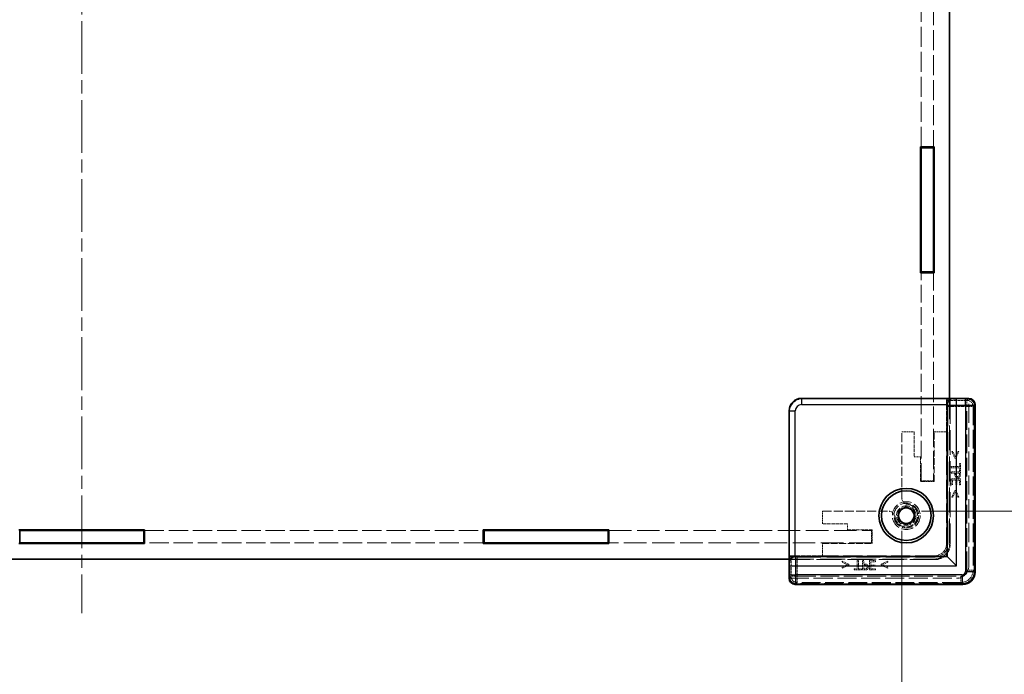
# Model space of a CAD drawing. Units: millimetres. Extents: x 22 to 4829, y 12 to 996.
# Drawn here: x 1753 to 1912, y 373 to 478 of the extents above; entities that cross this region are included whole.
import ezdxf

# ---------------------------------------------------------------- set-up
doc = ezdxf.new("R2010")
doc.units = ezdxf.units.MM
doc.header["$LTSCALE"] = 1.5
doc.linetypes.add('CHAIN', pattern=[0.3543, 0.2362, -0.0295, 0.0591, -0.0295])
doc.linetypes.add('DASHED', pattern=[0.2067, 0.1654, -0.0413])
doc.layers.get('Defpoints').update_dxf_attribs({"lineweight": 25})
doc.layers.add('Centerline (ISO)', color=7, linetype='Continuous', lineweight=18, true_color=0x80ffff)
for name, color, linetype, lineweight in [('Dimension (ISO)', 7, 'Continuous', 18), ('Dimension (ISO) @ 1', 7, 'Continuous', 18), ('Hidden (ISO)', 7, 'DASHED', 18), ('Hidden Narrow (ISO)', 7, 'DASHED', 18), ('Visible (ISO)', 7, 'Continuous', 35), ('Visible Narrow (ISO)', 7, 'Continuous', 25)]:
    doc.layers.add(name, color=color, linetype=linetype, lineweight=lineweight)
doc.styles.add('Note Text (TK)', font='txt')
doc.dimstyles.new('Default - Method 1b (TK)', dxfattribs={"dimscale": 1.5, "dimtxt": 2.5, "dimasz": 2.5, "dimexe": 1, "dimexo": 1.5, "dimgap": 1, "dimtad": 1, "dimtoh": 1, "dimrnd": 1e-08, "dimdsep": 46, "dimtxsty": 'Note Text (TK)', "dimcen": 0.09, "dimdle": 5, "dimclrd": 100, "dimclre": 100, "dimclrt": 7, "dimadec": 1, "dimazin": 1, "dimtfac": 1, "dimtmove": 0, "dimatfit": 3, "dimfxl": 0, "dimtolj": 1, "dimlwd": -1, "dimlwe": -1, "dimarcsym": 0})

# ---------------------------------------------------------------- blocks, each defined once
blk = doc.blocks.new('*D25')
at = {"layer": 'Defpoints', "color": 0, "transparency": 16777216}
for p in [(1631.13, 401.19), (1895.73, 401.19), (1895.73, 318.74)]:
    blk.add_point(p, dxfattribs=at)
at = {"layer": 'Dimension (ISO)', "color": 100, "transparency": 16777216}
for p, q in [((1631.13, 395.94), (1631.13, 315.24)), ((1895.73, 395.94), (1895.73, 315.24)), ((1639.88, 318.74), (1886.98, 318.74))]:
    blk.add_line(p, q, dxfattribs=at)
for points in [[(1639.88, 320.2), (1639.88, 317.28), (1631.13, 318.74)], [(1886.98, 320.2), (1886.98, 317.28), (1895.73, 318.74)]]:
    blk.add_solid(points, dxfattribs=at)
at = {"layer": 'Dimension (ISO)', "color": 7, "transparency": 16777216, "insert": (1676.13, 335.75), "char_height": 8.75, "attachment_point": 4, "style": 'Note Text (TK)'}
blk.add_mtext('\\A1; \\fＭＳ Ｐゴシック|b0|i0;フレーム間 有効寸法\\P\\fＭＳ Ｐゴシック|b0|i0;Max dim. (between flame) W-15.4', dxfattribs=at)
blk = doc.blocks.new('*D26')
at = {"layer": 'Defpoints', "color": 0, "transparency": 16777216}
for p in [(1893.63, 563.68), (1893.63, 399.08), (1970.26, 399.08)]:
    blk.add_point(p, dxfattribs=at)
at = {"layer": 'Dimension (ISO)', "color": 100, "transparency": 16777216}
for p, q in [((1898.88, 563.68), (1973.76, 563.68)), ((1970.26, 554.93), (1970.26, 407.83)), ((1898.88, 399.08), (1973.76, 399.08))]:
    blk.add_line(p, q, dxfattribs=at)
for points in [[(1968.8, 554.93), (1971.72, 554.93), (1970.26, 563.68)], [(1968.8, 407.83), (1971.72, 407.83), (1970.26, 399.08)]]:
    blk.add_solid(points, dxfattribs=at)
at = {"layer": 'Dimension (ISO)', "color": 7, "transparency": 16777216, "insert": (1953.25, 394.67), "char_height": 8.75, "attachment_point": 4, "rotation": 90, "style": 'Note Text (TK)'}
blk.add_mtext('\\A1; \\fＭＳ Ｐゴシック|b0|i0;フレーム間 有効寸法\\P\\fＭＳ Ｐゴシック|b0|i0;Max dim. (between flame) D-15.4', dxfattribs=at)

msp = doc.modelspace()

# ---------------------------------------------------------------- linework, layer by layer
at = {"layer": 'Centerline (ISO)', "linetype": 'CHAIN', "ltscale": 23.990969}
msp.add_line((1763.4347, 580.1267), (1763.4347, 382.6267), dxfattribs=at)
at = {"layer": 'Hidden (ISO)', "ltscale": 13.020942}
for p, q in [((1898.8347, 457.8267), (1898.8347, 504.9267)), ((1900.8347, 504.9267), (1900.8347, 457.8267))]:
    msp.add_line(p, q, dxfattribs=at)
at = {"layer": 'Hidden (ISO)', "ltscale": 11.593752}
for p, q in [((1898.8347, 403.9767), (1898.8347, 437.5267)), ((1900.8347, 437.5267), (1900.8347, 403.9767))]:
    msp.add_line(p, q, dxfattribs=at)
at = {"layer": 'Hidden (ISO)', "ltscale": 11.022244}
for p, q in [((1903.5347, 417.1981), (1879.6125, 417.1981)), ((1877.6132, 415.1988), (1877.6132, 391.2767))]:
    msp.add_line(p, q, dxfattribs=at)
at = {"layer": 'Hidden (ISO)', "ltscale": 3.172673}
for p, q in [((1902.9347, 417.1143), (1903.0872, 416.9617)), ((1877.697, 391.8767), (1877.8496, 391.7241))]:
    msp.add_line(p, q, dxfattribs=at)
at = {"layer": 'Hidden (ISO)', "ltscale": 0.326419}
for p, q in [((1902.9347, 417.1143), (1903.5347, 417.1143)), ((1877.697, 391.2767), (1877.697, 391.8767))]:
    msp.add_line(p, q, dxfattribs=at)
at = {"layer": 'Hidden (ISO)', "ltscale": 2.850223}
for p, q in [((1902.9347, 411.8767), (1902.9347, 417.1143)), ((1877.697, 391.8767), (1882.9347, 391.8767))]:
    msp.add_line(p, q, dxfattribs=at)
at = {"layer": 'Hidden (ISO)', "ltscale": 16.172506}
for p, q in [((1903.4347, 393.8767), (1903.4347, 417.2767)), ((1877.5347, 391.3767), (1900.9347, 391.3767))]:
    msp.add_line(p, q, dxfattribs=at)
at = {"layer": 'Hidden (ISO)', "ltscale": 16.187326}
for p, q in [((1903.5347, 417.1981), (1903.5347, 393.7767)), ((1901.0347, 391.2767), (1877.6132, 391.2767))]:
    msp.add_line(p, q, dxfattribs=at)
at = {"layer": 'Hidden (ISO)', "ltscale": 0.083938}
for p, q in [((1906.5347, 417.2527), (1906.5347, 417.1528)), ((1877.6586, 388.2767), (1877.5586, 388.2767))]:
    msp.add_line(p, q, dxfattribs=at)
at = {"layer": 'Hidden (ISO)', "ltscale": 12.383301}
for p, q in [((1906.5347, 390.2767), (1906.5347, 417.1528)), ((1877.6586, 388.2767), (1904.5347, 388.2767))]:
    msp.add_line(p, q, dxfattribs=at)
at = {"layer": 'Hidden (ISO)', "ltscale": 12.390126}
for p, q in [((1907.4796, 416.2219), (1907.4796, 389.331)), ((1905.4803, 387.3317), (1878.5894, 387.3317))]:
    msp.add_line(p, q, dxfattribs=at)
at = {"layer": 'Hidden (ISO)', "ltscale": 15.387502}
for p, q in [((1903.1127, 393.6979), (1903.1127, 415.9621)), ((1878.8492, 391.6986), (1901.1134, 391.6986))]:
    msp.add_line(p, q, dxfattribs=at)
at = {"layer": 'Hidden (ISO)', "ltscale": 1.088298}
for p, q in [((1895.7347, 411.8767), (1897.7347, 411.8767)), ((1900.9347, 411.8767), (1902.9347, 411.8767)), ((1900.8347, 403.9767), (1898.8347, 403.9767)), ((1882.9347, 397.0767), (1882.9347, 399.0767)), ((1890.8347, 395.9767), (1890.8347, 393.9767)), ((1882.9347, 391.8767), (1882.9347, 393.8767))]:
    msp.add_line(p, q, dxfattribs=at)
at = {"layer": 'Hidden (ISO)', "ltscale": 5.817918}
for p, q in [((1895.7347, 401.1857), (1895.7347, 411.8767)), ((1882.9347, 399.0767), (1893.6256, 399.0767))]:
    msp.add_line(p, q, dxfattribs=at)
at = {"layer": 'Hidden (ISO)', "ltscale": 2.176696}
for p, q in [((1897.7347, 411.8767), (1897.7347, 407.8767)), ((1898.7347, 407.8767), (1898.7347, 403.8767)), ((1886.9347, 397.0767), (1882.9347, 397.0767)), ((1890.9347, 396.0767), (1886.9347, 396.0767))]:
    msp.add_line(p, q, dxfattribs=at)
at = {"layer": 'Hidden (ISO)', "ltscale": 4.353492}
for p, q in [((1900.9347, 403.8767), (1900.9347, 411.8767)), ((1882.9347, 393.8767), (1890.9347, 393.8767))]:
    msp.add_line(p, q, dxfattribs=at)
at = {"layer": 'Hidden (ISO)', "ltscale": 12.44039}
for p, q in [((1902.9347, 411.8767), (1902.9347, 393.8767)), ((1900.9347, 391.8767), (1882.9347, 391.8767))]:
    msp.add_line(p, q, dxfattribs=at)
at = {"layer": 'Hidden (ISO)', "ltscale": 0.097141}
for p, q in [((1903.952, 408.7199), (1903.7733, 408.7199)), ((1904.9268, 408.7199), (1904.7481, 408.7199)), ((1903.7733, 401.3621), (1903.952, 401.3621)), ((1904.7481, 401.3621), (1904.9268, 401.3621)), ((1886.0915, 391.0381), (1886.0915, 390.8594)), ((1893.4492, 390.8594), (1893.4492, 391.0381)), ((1886.0915, 390.0632), (1886.0915, 389.8845)), ((1893.4492, 389.8845), (1893.4492, 390.0632))]:
    msp.add_line(p, q, dxfattribs=at)
at = {"layer": 'Hidden (ISO)', "ltscale": 0.652322}
for p, q in [((1903.7733, 408.7199), (1904.2899, 407.638)), ((1904.4102, 407.638), (1904.9268, 408.7199)), ((1904.2899, 402.4439), (1903.7733, 401.3621)), ((1904.9268, 401.3621), (1904.4102, 402.4439)), ((1887.1733, 390.5214), (1886.0915, 391.0381)), ((1893.4492, 391.0381), (1892.3674, 390.5214)), ((1886.0915, 389.8845), (1887.1733, 390.4011)), ((1892.3674, 390.4011), (1893.4492, 389.8845))]:
    msp.add_line(p, q, dxfattribs=at)
at = {"layer": 'Hidden (ISO)', "ltscale": 0.505286}
for p, q in [((1904.3507, 407.8811), (1903.952, 408.7199)), ((1903.952, 401.3621), (1904.3507, 402.2008)), ((1886.0915, 390.8594), (1886.9302, 390.4607)), ((1892.6105, 390.4607), (1893.4492, 390.8594))]:
    msp.add_line(p, q, dxfattribs=at)
at = {"layer": 'Hidden (ISO)', "ltscale": 0.505002}
for p, q in [((1904.7481, 408.7199), (1904.3507, 407.8811)), ((1904.3507, 402.2008), (1904.7481, 401.3621)), ((1886.9302, 390.4607), (1886.0915, 390.0632)), ((1893.4492, 390.0632), (1892.6105, 390.4607))]:
    msp.add_line(p, q, dxfattribs=at)
at = {"layer": 'Hidden (ISO)', "ltscale": 0.544099}
for p, q in [((1897.7347, 407.8767), (1898.7347, 407.8767)), ((1886.9347, 396.0767), (1886.9347, 397.0767))]:
    msp.add_line(p, q, dxfattribs=at)
at = {"layer": 'Hidden (ISO)', "ltscale": 0.065389}
for p, q in [((1904.2899, 407.638), (1904.4102, 407.638)), ((1904.4102, 402.4439), (1904.2899, 402.4439)), ((1887.1733, 390.4011), (1887.1733, 390.5214)), ((1892.3674, 390.5214), (1892.3674, 390.4011))]:
    msp.add_line(p, q, dxfattribs=at)
at = {"layer": 'Hidden (ISO)', "ltscale": 0.273764}
for p, q in [((1905.0168, 406.792), (1905.0168, 406.2888)), ((1905.0168, 406.0894), (1905.0168, 405.5862)), ((1888.5226, 389.7945), (1888.0193, 389.7945)), ((1889.2252, 389.7945), (1888.7219, 389.7945))]:
    msp.add_line(p, q, dxfattribs=at)
at = {"layer": 'Hidden (ISO)', "ltscale": 0.09648}
for p, q in [((1905.1943, 406.792), (1905.0168, 406.792)), ((1905.0168, 405.5862), (1905.1943, 405.5862)), ((1904.4285, 403.4079), (1904.6059, 403.4079)), ((1903.6943, 403.358), (1903.8717, 403.358)), ((1905.0168, 403.358), (1905.1943, 403.358)), ((1891.4533, 390.9396), (1891.4533, 391.1171)), ((1888.0193, 389.7945), (1888.0193, 389.6171)), ((1889.2252, 389.6171), (1889.2252, 389.7945)), ((1891.4035, 390.2054), (1891.4035, 390.3829)), ((1891.4533, 389.6171), (1891.4533, 389.7945))]:
    msp.add_line(p, q, dxfattribs=at)
at = {"layer": 'Hidden (ISO)', "ltscale": 0.656114}
for p, q in [((1905.1943, 405.5862), (1905.1943, 406.792)), ((1888.0193, 389.6171), (1889.2252, 389.6171))]:
    msp.add_line(p, q, dxfattribs=at)
at = {"layer": 'Hidden (ISO)', "ltscale": 0.108387}
for p, q in [((1903.6943, 406.2888), (1903.6943, 406.0894)), ((1903.6943, 405.4342), (1903.6943, 405.2349)), ((1888.7219, 391.1171), (1888.5226, 391.1171)), ((1889.5765, 391.1171), (1889.3771, 391.1171))]:
    msp.add_line(p, q, dxfattribs=at)
at = {"layer": 'Hidden (ISO)', "ltscale": 0.719619}
for p, q in [((1905.0168, 406.2888), (1903.6943, 406.2888)), ((1903.6943, 406.0894), (1905.0168, 406.0894)), ((1888.5226, 391.1171), (1888.5226, 389.7945)), ((1888.7219, 389.7945), (1888.7219, 391.1171))]:
    msp.add_line(p, q, dxfattribs=at)
at = {"layer": 'Hidden (ISO)', "ltscale": 0.816199}
for p, q in [((1905.1943, 405.4342), (1903.6943, 405.4342)), ((1905.1943, 404.2964), (1903.6943, 404.2964)), ((1889.3771, 391.1171), (1889.3771, 389.6171)), ((1890.5149, 391.1171), (1890.5149, 389.6171))]:
    msp.add_line(p, q, dxfattribs=at)
at = {"layer": 'Hidden (ISO)', "ltscale": 0.304193}
for p, q in [((1903.6943, 405.2349), (1904.2534, 405.2349)), ((1889.5765, 390.5579), (1889.5765, 391.1171))]:
    msp.add_line(p, q, dxfattribs=at)
at = {"layer": 'Hidden (ISO)', "ltscale": 0.091849}
for p, q in [((1904.2534, 405.2349), (1904.2534, 405.0659)), ((1889.7454, 390.5579), (1889.5765, 390.5579))]:
    msp.add_line(p, q, dxfattribs=at)
at = {"layer": 'Hidden (ISO)', "ltscale": 0.073989}
for p, q in [((1904.4236, 405.0987), (1904.4236, 405.2349)), ((1889.5765, 390.3877), (1889.7126, 390.3877))]:
    msp.add_line(p, q, dxfattribs=at)
at = {"layer": 'Hidden (ISO)', "ltscale": 0.325361}
for p, q in [((1904.4236, 405.2349), (1905.0216, 405.2349)), ((1889.5765, 389.7897), (1889.5765, 390.3877))]:
    msp.add_line(p, q, dxfattribs=at)
at = {"layer": 'Hidden (ISO)', "ltscale": 0.089865}
for p, q in [((1905.0216, 405.2349), (1905.0216, 405.0695)), ((1889.7418, 389.7897), (1889.5765, 389.7897))]:
    msp.add_line(p, q, dxfattribs=at)
at = {"layer": 'Hidden (ISO)', "ltscale": 0.204967}
for p, q in [((1905.1943, 405.0574), (1905.1943, 405.4342)), ((1889.3771, 389.6171), (1889.7539, 389.6171))]:
    msp.add_line(p, q, dxfattribs=at)
at = {"layer": 'Hidden (ISO)', "ltscale": 1.197138}
for p, q in [((1898.7347, 403.8767), (1900.9347, 403.8767)), ((1890.9347, 393.8767), (1890.9347, 396.0767))]:
    msp.add_line(p, q, dxfattribs=at)
at = {"layer": 'Hidden (ISO)', "ltscale": 0.510583}
for p, q in [((1903.6943, 404.2964), (1903.6943, 403.358)), ((1905.1943, 403.358), (1905.1943, 404.2964)), ((1891.4533, 391.1171), (1890.5149, 391.1171)), ((1890.5149, 389.6171), (1891.4533, 389.6171))]:
    msp.add_line(p, q, dxfattribs=at)
at = {"layer": 'Hidden (ISO)', "ltscale": 0.30287}
for p, q in [((1903.8717, 404.0971), (1904.4285, 404.0971)), ((1890.7142, 390.3829), (1890.7142, 390.9396))]:
    msp.add_line(p, q, dxfattribs=at)
at = {"layer": 'Hidden (ISO)', "ltscale": 0.402096}
for p, q in [((1903.8717, 403.358), (1903.8717, 404.0971)), ((1905.0168, 404.0971), (1905.0168, 403.358)), ((1890.7142, 390.9396), (1891.4533, 390.9396)), ((1891.4533, 389.7945), (1890.7142, 389.7945))]:
    msp.add_line(p, q, dxfattribs=at)
at = {"layer": 'Hidden (ISO)', "ltscale": 0.374974}
for p, q in [((1904.4285, 404.0971), (1904.4285, 403.4079)), ((1904.6059, 403.4079), (1904.6059, 404.0971)), ((1891.4035, 390.3829), (1890.7142, 390.3829)), ((1890.7142, 390.2054), (1891.4035, 390.2054))]:
    msp.add_line(p, q, dxfattribs=at)
at = {"layer": 'Hidden (ISO)', "ltscale": 0.223489}
for p, q in [((1904.6059, 404.0971), (1905.0168, 404.0971)), ((1890.7142, 389.7945), (1890.7142, 390.2054))]:
    msp.add_line(p, q, dxfattribs=at)
at = {"layer": 'Hidden (ISO)', "ltscale": 0.392642}
for p, q in [((1895.3521, 399.0017), (1894.9913, 398.3767)), ((1895.713, 399.6267), (1895.3521, 399.0017)), ((1896.4347, 399.6267), (1895.713, 399.6267)), ((1897.1564, 399.6267), (1896.4347, 399.6267)), ((1897.5172, 399.0017), (1897.1564, 399.6267)), ((1897.878, 398.3767), (1897.5172, 399.0017)), ((1894.9913, 398.3767), (1895.3521, 397.7517)), ((1895.3521, 397.7517), (1895.713, 397.1267)), ((1895.713, 397.1267), (1896.4347, 397.1267)), ((1896.4347, 397.1267), (1897.1564, 397.1267)), ((1897.1564, 397.1267), (1897.5172, 397.7517)), ((1897.5172, 397.7517), (1897.878, 398.3767))]:
    msp.add_line(p, q, dxfattribs=at)
at = {"layer": 'Hidden (ISO)', "ltscale": 12.578616}
for p, q in [((1773.5847, 395.9767), (1828.1847, 395.9767)), ((1828.1847, 393.9767), (1773.5847, 393.9767))]:
    msp.add_line(p, q, dxfattribs=at)
at = {"layer": 'Hidden (ISO)', "ltscale": 14.634736}
for p, q in [((1848.4847, 395.9767), (1890.8347, 395.9767)), ((1890.8347, 393.9767), (1848.4847, 393.9767))]:
    msp.add_line(p, q, dxfattribs=at)
at = {"layer": 'Hidden (ISO)', "ltscale": 0.000272967}
for p, q in [((1902.9347, 393.876), (1902.9347, 393.8767)), ((1900.9347, 391.8767), (1900.9354, 391.8767))]:
    msp.add_line(p, q, dxfattribs=at)
at = {"layer": 'Hidden (ISO)', "ltscale": 7.693333}
msp.add_circle((1896.4347, 398.3767), 2.25, dxfattribs=at)
at = {"layer": 'Hidden (ISO)', "ltscale": 6.838507}
msp.add_circle((1896.4347, 398.3767), 2, dxfattribs=at)
at = {"layer": 'Hidden (ISO)', "ltscale": 5.369916}
msp.add_circle((1896.4347, 398.3767), 1.5705, dxfattribs=at)
at = {"layer": 'Hidden (ISO)', "ltscale": 4.685912}
msp.add_arc((1896.4347, 398.3767), 1.844, 181.224277, 88.775723, dxfattribs=at)
at = {"layer": 'Hidden (ISO)', "ltscale": 0.711251}
for centre, start, end in [((1896.7347, 401.1857), 180, 254.894271), ((1893.6256, 398.0767), 15.105729, 90)]:
    msp.add_arc(centre, 1, start, end, dxfattribs=at)
at = {"layer": 'Hidden (ISO)', "ltscale": 4.468736}
msp.add_arc((1896.4347, 398.3767), 1.825, 186.096002, 83.903998, dxfattribs=at)
at = {"layer": 'Hidden (ISO)', "ltscale": 2.136965}
for centre in [(1900.9347, 393.8767), (1901.0347, 393.7767)]:
    msp.add_arc(centre, 2.5, 270, 0, dxfattribs=at)
at = {"layer": 'Hidden (ISO)', "ltscale": 1.709552}
for centre in [(1900.9347, 393.8767), (1904.5347, 390.2767)]:
    msp.add_arc(centre, 2, 270, 0, dxfattribs=at)
at = {"layer": 'Hidden (ISO)', "ltscale": 1.709019}
for centre, major_axis in [((1879.6139, 415.1974), (-1.4152, 1.4152)), ((1900.934, 393.8773), (1.4152, -1.4152)), ((1901.1121, 393.6993), (1.4152, -1.4152))]:
    msp.add_ellipse(centre, major_axis=major_axis, ratio=0.999315, start_param=5.49812976, end_param=7.06824085, dxfattribs=at)
at = {"layer": 'Hidden (ISO)', "ltscale": 0.84062}
for centre, major_axis, start_param, end_param in [((1903.0866, 415.9621), (0, 1), 4.71238898, 6.25700537), ((1878.8492, 391.7248), (1, 0), 3.16777259, 4.71238898)]:
    msp.add_ellipse(centre, major_axis=major_axis, ratio=0.02618592, start_param=start_param, end_param=end_param, dxfattribs=at)
at = {"layer": 'Hidden (ISO)', "ltscale": 0.824647}
for centre, major_axis, start_param, end_param in [((1906.4793, 416.2213), (0.7075, 0.7075), 5.49812976, 7.0135113), ((1878.59, 388.332), (-0.7075, -0.7075), 5.55285932, 7.06824085)]:
    msp.add_ellipse(centre, major_axis=major_axis, ratio=0.99945188, start_param=start_param, end_param=end_param, dxfattribs=at)
at = {"layer": 'Hidden (ISO)', "ltscale": 1.708998}
msp.add_ellipse((1905.479, 389.3323), major_axis=(1.4151, -1.4151), ratio=0.99938344, start_param=5.49812976, end_param=7.06824085, dxfattribs=at)
at = {"layer": 'Hidden (ISO)', "ltscale": 0.265581}
for points in [[(1904.2534, 405.0659), (1904.2534, 404.9054), (1904.3324, 404.6952), (1904.409, 404.6174)], [(1890.194, 390.4023), (1890.1162, 390.4789), (1889.9059, 390.5579), (1889.7454, 390.5579)]]:
    msp.add_open_spline(points, degree=2, dxfattribs=at)
at = {"layer": 'Hidden (ISO)', "ltscale": 0.185891}
for points in [[(1904.5135, 404.779), (1904.4625, 404.8276), (1904.4236, 404.9772), (1904.4236, 405.0987)], [(1889.7126, 390.3877), (1889.8342, 390.3877), (1889.9837, 390.3488), (1890.0323, 390.2978)]]:
    msp.add_open_spline(points, degree=2, dxfattribs=at)
at = {"layer": 'Hidden (ISO)', "ltscale": 0.150925}
for points in [[(1905.0216, 405.0695), (1905.0216, 404.9759), (1904.9961, 404.8495), (1904.9645, 404.8021)], [(1890.0092, 389.8468), (1889.9618, 389.8152), (1889.8354, 389.7897), (1889.7418, 389.7897)]]:
    msp.add_open_spline(points, degree=2, dxfattribs=at)
at = {"layer": 'Hidden (ISO)', "ltscale": 0.223096}
for points in [[(1905.1007, 404.6648), (1905.1505, 404.7365), (1905.1943, 404.9237), (1905.1943, 405.0574)], [(1889.7539, 389.6171), (1889.8877, 389.6171), (1890.0748, 389.6608), (1890.1466, 389.7107)]]:
    msp.add_open_spline(points, degree=2, dxfattribs=at)
at = {"layer": 'Hidden (ISO)', "ltscale": 0.199861}
for points in [[(1904.409, 404.6174), (1904.4698, 404.5554), (1904.6448, 404.4861), (1904.7421, 404.4861)], [(1890.3253, 390.0693), (1890.3253, 390.1665), (1890.256, 390.3415), (1890.194, 390.4023)]]:
    msp.add_open_spline(points, degree=2, dxfattribs=at)
at = {"layer": 'Hidden (ISO)', "ltscale": 0.133376}
for points in [[(1904.736, 404.6939), (1904.6643, 404.6939), (1904.5585, 404.7341), (1904.5135, 404.779)], [(1890.0323, 390.2978), (1890.0773, 390.2528), (1890.1174, 390.1471), (1890.1174, 390.0753)]]:
    msp.add_open_spline(points, degree=2, dxfattribs=at)
at = {"layer": 'Hidden (ISO)', "ltscale": 0.143746}
for points in [[(1904.9645, 404.8021), (1904.928, 404.7474), (1904.8138, 404.6939), (1904.736, 404.6939)], [(1890.1174, 390.0753), (1890.1174, 389.9975), (1890.0639, 389.8833), (1890.0092, 389.8468)]]:
    msp.add_open_spline(points, degree=2, dxfattribs=at)
at = {"layer": 'Hidden (ISO)', "ltscale": 0.227651}
for points in [[(1904.7421, 404.4861), (1904.8673, 404.4861), (1905.0435, 404.5809), (1905.1007, 404.6648)], [(1890.1466, 389.7107), (1890.2304, 389.7678), (1890.3253, 389.9441), (1890.3253, 390.0693)]]:
    msp.add_open_spline(points, degree=2, dxfattribs=at)
at = {"layer": 'Hidden (ISO)', "ltscale": 0.085772}
for points in [[(1896.4741, 400.2202), (1896.5255, 400.2064), (1896.5777, 400.1968), (1896.6285, 400.1913)], [(1894.62, 398.1829), (1894.6146, 398.2337), (1894.605, 398.2859), (1894.5911, 398.3373)]]:
    msp.add_open_spline(points, degree=3, dxfattribs=at)
at = {"layer": 'Hidden Narrow (ISO)', "ltscale": 1.619361}
for p, q in [((1879.5347, 417.276), (1879.6125, 417.1981)), ((1877.6132, 415.1988), (1877.5354, 415.2767))]:
    msp.add_line(p, q, dxfattribs=at)
at = {"layer": 'Hidden Narrow (ISO)', "ltscale": 1.704801}
for p, q in [((1903.0872, 416.9617), (1906.2201, 416.9617)), ((1877.8496, 388.5912), (1877.8496, 391.7241))]:
    msp.add_line(p, q, dxfattribs=at)
at = {"layer": 'Hidden Narrow (ISO)', "ltscale": 5.166207}
for p, q in [((1906.2201, 416.9617), (1906.4685, 417.2102)), ((1907.4682, 416.2105), (1907.2198, 415.9621)), ((1907.2198, 389.5909), (1907.4682, 389.3425)), ((1877.6012, 388.3428), (1877.8496, 388.5912)), ((1878.6008, 387.3431), (1878.8492, 387.5916)), ((1905.4689, 387.3431), (1905.2204, 387.5916))]:
    msp.add_line(p, q, dxfattribs=at)
at = {"layer": 'Hidden Narrow (ISO)', "ltscale": 0.840479}
for p, q in [((1906.2201, 416.9617), (1906.2201, 415.9621)), ((1906.2201, 415.9621), (1907.2198, 415.9621)), ((1906.2201, 389.5909), (1907.2198, 389.5909)), ((1878.8492, 388.5912), (1877.8496, 388.5912)), ((1878.8492, 387.5916), (1878.8492, 388.5912)), ((1905.2204, 388.5912), (1905.2204, 387.5916))]:
    msp.add_line(p, q, dxfattribs=at)
at = {"layer": 'Hidden Narrow (ISO)', "ltscale": 0.085383}
for p, q in [((1907.4796, 416.2219), (1907.3796, 416.2219)), ((1907.4796, 389.331), (1907.3796, 389.331)), ((1878.5894, 387.3317), (1878.5894, 387.4317)), ((1905.4803, 387.3317), (1905.4803, 387.4317))]:
    msp.add_line(p, q, dxfattribs=at)
at = {"layer": 'Hidden Narrow (ISO)', "ltscale": 12.390126}
for p, q in [((1907.3796, 416.2219), (1907.3796, 389.331)), ((1907.4796, 389.331), (1907.4796, 416.2219)), ((1905.4803, 387.4317), (1878.5894, 387.4317)), ((1878.5894, 387.3317), (1905.4803, 387.3317))]:
    msp.add_line(p, q, dxfattribs=at)
at = {"layer": 'Hidden Narrow (ISO)', "ltscale": 0.083958}
for p, q in [((1907.4111, 416.2534), (1907.511, 416.2534)), ((1907.4111, 389.2996), (1907.511, 389.2996)), ((1878.558, 387.4003), (1878.558, 387.3003)), ((1905.5117, 387.4003), (1905.5117, 387.3003))]:
    msp.add_line(p, q, dxfattribs=at)
at = {"layer": 'Hidden Narrow (ISO)', "ltscale": 12.419083}
for p, q in [((1907.4111, 389.2996), (1907.4111, 416.2534)), ((1907.511, 416.2534), (1907.511, 389.2996)), ((1878.558, 387.4003), (1905.5117, 387.4003)), ((1905.5117, 387.3003), (1878.558, 387.3003))]:
    msp.add_line(p, q, dxfattribs=at)
at = {"layer": 'Hidden Narrow (ISO)', "ltscale": 1.690923}
for p, q in [((1906.2201, 415.9621), (1903.1127, 415.9621)), ((1878.8492, 391.6986), (1878.8492, 388.5912))]:
    msp.add_line(p, q, dxfattribs=at)
at = {"layer": 'Hidden Narrow (ISO)', "ltscale": 12.150664}
for p, q in [((1906.2201, 389.5909), (1906.2201, 415.9621)), ((1907.2198, 415.9621), (1907.2198, 389.5909)), ((1878.8492, 388.5912), (1905.2204, 388.5912)), ((1905.2204, 387.5916), (1878.8492, 387.5916))]:
    msp.add_line(p, q, dxfattribs=at)
at = {"layer": 'Hidden Narrow (ISO)', "ltscale": 3.70299}
for p, q in [((1902.9347, 393.876), (1903.1127, 393.6979)), ((1901.1134, 391.6986), (1900.9354, 391.8767))]:
    msp.add_line(p, q, dxfattribs=at)
at = {"layer": 'Hidden Narrow (ISO)', "ltscale": 0.854353}
for centre, major_axis in [((1906.2201, 415.9621), (0.7071, -0.7071)), ((1878.8492, 388.5912), (-0.7071, 0.7071))]:
    msp.add_ellipse(centre, major_axis=major_axis, ratio=0.999315, start_param=0.78574078, end_param=2.35585187, dxfattribs=at)
at = {"layer": 'Hidden Narrow (ISO)', "ltscale": 0.841762}
for centre, major_axis, start_param, end_param in [((1906.5108, 416.2527), (0.7075, 0.7075), 5.49812976, 7.04495176), ((1878.5586, 388.3006), (-0.7075, -0.7075), 5.52141885, 7.06824085)]:
    msp.add_ellipse(centre, major_axis=major_axis, ratio=0.99945188, start_param=start_param, end_param=end_param, dxfattribs=at)
at = {"layer": 'Hidden Narrow (ISO)', "ltscale": 0.756326}
for centre, major_axis, start_param, end_param in [((1906.5108, 416.2527), (0.6368, 0.6368), 5.49812976, 7.04236527), ((1878.5586, 388.3006), (-0.6368, -0.6368), 5.52400535, 7.06824085)]:
    msp.add_ellipse(centre, major_axis=major_axis, ratio=0.999315, start_param=start_param, end_param=end_param, dxfattribs=at)
at = {"layer": 'Hidden Narrow (ISO)', "ltscale": 0.739208}
for centre, major_axis, start_param, end_param in [((1906.4793, 416.2213), (0.6368, 0.6368), 5.49812976, 7.00742703), ((1878.59, 388.332), (-0.6368, -0.6368), 5.55894358, 7.06824085)]:
    msp.add_ellipse(centre, major_axis=major_axis, ratio=0.999315, start_param=start_param, end_param=end_param, dxfattribs=at)
at = {"layer": 'Hidden Narrow (ISO)', "ltscale": 1.708859}
msp.add_ellipse((1905.2198, 389.5916), major_axis=(1.4142, -1.4142), ratio=0.99999977, start_param=5.49812976, end_param=7.06824085, dxfattribs=at)
at = {"layer": 'Hidden Narrow (ISO)', "ltscale": 0.854459}
msp.add_ellipse((1905.2198, 389.5916), major_axis=(0.7076, -0.7076), ratio=0.999315, start_param=5.49812976, end_param=7.06824085, dxfattribs=at)
at = {"layer": 'Hidden Narrow (ISO)', "ltscale": 1.623563}
for centre in [(1905.479, 389.3323), (1905.5104, 389.3009)]:
    msp.add_ellipse(centre, major_axis=(1.3444, -1.3444), ratio=0.999315, start_param=5.49812976, end_param=7.06824085, dxfattribs=at)
at = {"layer": 'Hidden Narrow (ISO)', "ltscale": 1.708998}
msp.add_ellipse((1905.5104, 389.3009), major_axis=(1.4151, -1.4151), ratio=0.99938344, start_param=5.49812976, end_param=7.06824085, dxfattribs=at)
at = {"layer": 'Visible (ISO)'}
for p, q in [((1903.4347, 417.2767), (1903.4347, 545.4767)), ((1898.7347, 437.5267), (1898.7347, 457.8267)), ((1898.7347, 457.8267), (1900.9347, 457.8267)), ((1898.8347, 457.6767), (1898.8347, 457.8267)), ((1900.8347, 457.6767), (1898.8347, 457.6767)), ((1898.8347, 457.6767), (1898.8347, 437.6767)), ((1900.8347, 457.8267), (1900.8347, 457.6767)), ((1900.8347, 437.6767), (1900.8347, 457.6767)), ((1900.9347, 457.8267), (1900.9347, 437.5267)), ((1900.9347, 437.5267), (1898.7347, 437.5267)), ((1898.8347, 437.6767), (1900.8347, 437.6767)), ((1898.8347, 437.5267), (1898.8347, 437.6767)), ((1900.8347, 437.6767), (1900.8347, 437.5267)), ((1906.535, 417.2767), (1879.534, 417.2767)), ((1903.0347, 416.2501), (1903.0347, 416.2108)), ((1903.0347, 416.2108), (1903.0347, 391.7767)), ((1907.5347, 389.276), (1907.5347, 416.277)), ((1877.5347, 415.2773), (1877.5347, 388.2763)), ((1895.1847, 399.0983), (1896.4347, 399.82)), ((1895.1847, 397.655), (1895.1847, 399.0983)), ((1896.4347, 399.82), (1897.6847, 399.0983)), ((1897.6847, 399.0983), (1897.6847, 397.655)), ((1896.4347, 396.9333), (1895.1847, 397.655)), ((1897.6847, 397.655), (1896.4347, 396.9333)), ((1753.2847, 396.0767), (1773.5847, 396.0767)), ((1753.4347, 395.9767), (1753.4347, 393.9767)), ((1773.4347, 395.9767), (1753.4347, 395.9767)), ((1773.4347, 393.9767), (1773.4347, 395.9767)), ((1773.4347, 395.9767), (1773.5847, 395.9767)), ((1773.5847, 396.0767), (1773.5847, 393.8767)), ((1828.1847, 393.8767), (1828.1847, 396.0767)), ((1828.1847, 396.0767), (1848.4847, 396.0767)), ((1828.1847, 395.9767), (1828.3347, 395.9767)), ((1828.3347, 395.9767), (1828.3347, 393.9767)), ((1848.3347, 395.9767), (1828.3347, 395.9767)), ((1848.3347, 393.9767), (1848.3347, 395.9767)), ((1848.3347, 395.9767), (1848.4847, 395.9767)), ((1848.4847, 396.0767), (1848.4847, 393.8767)), ((1773.5847, 393.8767), (1753.2847, 393.8767)), ((1753.4347, 393.9767), (1773.4347, 393.9767)), ((1773.5847, 393.9767), (1773.4347, 393.9767)), ((1828.3347, 393.9767), (1828.1847, 393.9767)), ((1848.4847, 393.8767), (1828.1847, 393.8767)), ((1828.3347, 393.9767), (1848.3347, 393.9767)), ((1848.4847, 393.9767), (1848.3347, 393.9767)), ((1649.3347, 391.3767), (1877.5347, 391.3767)), ((1878.6005, 391.7767), (1878.5612, 391.7767)), ((1903.0347, 391.7767), (1878.6005, 391.7767)), ((1903.0347, 391.7767), (1904.5347, 390.2767)), ((1878.5343, 387.2767), (1905.5354, 387.2767))]:
    msp.add_line(p, q, dxfattribs=at)
for radius in [4.4, 4]:
    msp.add_circle((1896.4347, 398.3767), radius, dxfattribs=at)
for start, end in [(120, 180), (60, 120), (0, 60), (180, 240), (240, 300), (300, 0)]:
    msp.add_arc((1896.4347, 398.3767), 1.25, start, end, dxfattribs=at)
for centre, major_axis, ratio, start_param, end_param in [((1879.5354, 415.276), (-1.4152, 1.4152), 0.999315, 5.49812976, 7.06824085), ((1904.0347, 416.2501), (0, 1.0003), 0.99965732, 1.54461639, 1.57079633), ((1904.0347, 416.2763), (0.7163, 0.7163), 0.97415687, 0.79848813, 2.34310452), ((1906.5343, 416.2763), (0.7076, 0.7076), 0.999315, 5.49812976, 7.06824085), ((1878.535, 390.7767), (-0.7163, -0.7163), 0.97415687, 3.94008079, 5.48469717), ((1878.5612, 390.7767), (-1.0003, 0), 0.99965732, 4.71238898, 4.73856892), ((1905.534, 389.2773), (1.4152, -1.4152), 0.999315, 5.49812976, 7.06824085), ((1878.535, 388.277), (-0.7076, -0.7076), 0.999315, 5.49812976, 7.06824085)]:
    msp.add_ellipse(centre, major_axis=major_axis, ratio=ratio, start_param=start_param, end_param=end_param, dxfattribs=at)
at = {"layer": 'Visible Narrow (ISO)'}
for p, q in [((1879.5347, 417.276), (1879.534, 417.2767)), ((1879.5347, 417.276), (1879.5347, 416.2763)), ((1904.0347, 417.276), (1879.5347, 417.276)), ((1879.5347, 416.2763), (1903.035, 416.2763)), ((1904.0347, 417.2105), (1904.0347, 417.276)), ((1904.5347, 416.1978), (1904.5347, 417.1974)), ((1905.9687, 417.1974), (1904.5347, 417.1974)), ((1904.5347, 416.1978), (1905.9687, 416.1978)), ((1904.5347, 390.2767), (1904.5347, 416.1978)), ((1905.9687, 416.1978), (1905.9687, 417.1974)), ((1905.9687, 416.1978), (1905.9687, 389.3425)), ((1906.535, 417.2767), (1906.4685, 417.2102)), ((1907.4682, 416.2105), (1907.5347, 416.277)), ((1907.4682, 389.3425), (1907.4682, 416.2105)), ((1877.5347, 415.2773), (1877.5354, 415.2767)), ((1877.5354, 415.2767), (1878.535, 415.2767)), ((1877.5354, 415.2767), (1877.5354, 390.7767)), ((1878.535, 391.7763), (1878.535, 415.2767)), ((1877.5354, 390.7767), (1877.6008, 390.7767)), ((1877.6139, 390.2767), (1878.6136, 390.2767)), ((1877.6139, 390.2767), (1877.6139, 388.8426)), ((1878.6136, 388.8426), (1878.6136, 390.2767)), ((1878.6136, 390.2767), (1904.5347, 390.2767)), ((1905.9687, 389.3425), (1907.4682, 389.3425)), ((1907.5347, 389.276), (1907.4682, 389.3425)), ((1877.6012, 388.3428), (1877.5347, 388.2763)), ((1877.6139, 388.8426), (1878.6136, 388.8426)), ((1905.4689, 388.8426), (1878.6136, 388.8426)), ((1905.4689, 388.8426), (1905.4689, 387.3431)), ((1878.5343, 387.2767), (1878.6008, 387.3431)), ((1878.6008, 387.3431), (1905.4689, 387.3431)), ((1905.4689, 387.3431), (1905.5354, 387.2767))]:
    msp.add_line(p, q, dxfattribs=at)
for centre, major_axis, ratio, start_param, end_param in [((1879.5354, 415.276), (-1.4142, 1.4142), 0.99999977, 5.49812976, 7.06824085), ((1879.5354, 415.276), (-0.7076, 0.7076), 0.999315, 5.49812976, 7.06824085), ((1904.0347, 416.2108), (-1, 0), 0.99965732, 4.71238898, 6.28318531), ((1904.5347, 416.2108), (1.5, 0), 0.00872864, 3.14159265, 4.71238898), ((1904.5347, 417.2105), (-0.5, 0), 0.02618592, 0, 1.57079633), ((1905.9687, 417.2105), (-0.5, 0), 0.02618592, 1.57079633, 3.11541271), ((1905.9687, 416.2108), (1.5, 0), 0.00872864, 4.71238898, 6.25700536), ((1906.4685, 416.2105), (0.7071, -0.7071), 0.999315, 0.78574078, 2.35585187), ((1878.6005, 390.7767), (0, 1), 0.99965732, 0, 1.57079633), ((1877.6008, 390.2767), (0, -0.5), 0.02618592, 1.57079633, 3.14159265), ((1878.6005, 390.2767), (0, 1.5), 0.00872864, 4.71238898, 6.28318531), ((1905.4685, 389.3428), (0.3538, -0.3538), 0.999315, 5.49812976, 7.06824085), ((1905.4685, 389.3428), (1.4142, 1.4142), 0.99965762, 3.92733343, 5.49744453), ((1877.6008, 388.8426), (0, -0.5), 0.02618592, 0.02617994, 1.57079633), ((1878.6008, 388.3428), (-0.7071, 0.7071), 0.999315, 0.78574078, 2.35585187), ((1878.6005, 388.8426), (0, 1.5), 0.00872864, 3.16777259, 4.71238898)]:
    msp.add_ellipse(centre, major_axis=major_axis, ratio=ratio, start_param=start_param, end_param=end_param, dxfattribs=at)

# ---------------------------------------------------------------- dimensions: what is measured, and where the dimension line sits
at = {"layer": 'Dimension (ISO) @ 1', "color": 100, "true_color": 0x00ff3f}
for base, p1, p2, angle, text, picture, middle in [((1970.2583, 399.0767), (1893.6256, 563.6767), (1893.6256, 399.0767), 90, ' \\fＭＳ Ｐゴシック|b0|i0;フレーム間 有効寸法\\P\\fＭＳ Ｐゴシック|b0|i0;Max dim. (between flame) D-15.4', '*D26', (1970.2583, 481.3767)), ((1895.7347, 318.7397), (1631.1347, 401.1857), (1895.7347, 401.1857), 180, ' \\fＭＳ Ｐゴシック|b0|i0;フレーム間 有効寸法\\P\\fＭＳ Ｐゴシック|b0|i0;Max dim. (between flame) W-15.4', '*D25', (1763.4347, 318.7397))]:
    dim = msp.add_linear_dim(base=base, p1=p1, p2=p2, angle=angle, text=text, dimstyle='Default - Method 1b (TK)', override={"dimscale": 1, "dimtxt": 8.75, "dimasz": 8.75, "dimexe": 3.5, "dimexo": 5.25, "dimgap": 3.5, "dimtoh": 0, "dimdec": 2, "dimcen": 0.315, "dimtol": 0, "dimlim": 0, "dimtp": 0, "dimtm": 0, "dimtdec": 2, "dimtix": 0, "dimtofl": 0, "dimtmove": 0, "dimatfit": 1}, dxfattribs=at)
    dim.commit()
    dim.dimension.update_dxf_attribs({"geometry": picture, "text_midpoint": middle, "dimtype": 128})

doc.saveas('drawing.dxf')
